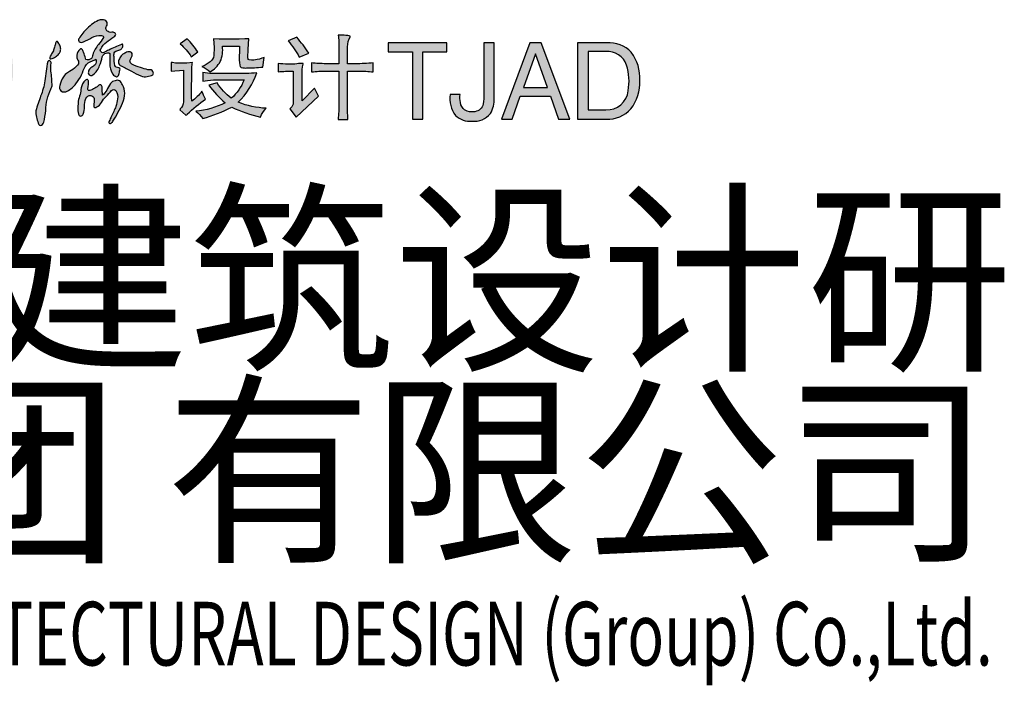
# Model space of a CAD drawing. Units: millimetres. Extents: x 581686 to 939849, y -921753 to 15912.
# Drawn here: x 791076 to 794789, y -663286 to -660776 of the extents above; entities that cross this region are included whole.
import ezdxf
from ezdxf.enums import TextEntityAlignment as Align

# ---------------------------------------------------------------- set-up
doc = ezdxf.new("R2010")
doc.units = ezdxf.units.MM
doc.layers.add('图框', color=7, linetype='Continuous')
doc.styles.add('TKZ1_tjhts.shx', font='tjromant.shx', dxfattribs={"bigfont": 'tjhts.shx'})

# ---------------------------------------------------------------- blocks, each defined once
blk = doc.blocks.new('TJAD_TK_LOGO')
h = blk.add_hatch(color=256)
h.paths.add_polyline_path([(0.1087, -0.0685, 0.215782), (0.0955, -0.0664, 0.067417), (0.0878, -0.0709, -0.168397), (0.0723, -0.0744, -0.018722), (0.0557, -0.0723, 0.069135), (0.0371, -0.072, -0.211583), (0.0322, -0.0708, 0.012327), (0.0271, -0.0678, 0.18165), (0.0227, -0.0682, 0.234564), (0.0145, -0.0744, 0.06939), (0.0092, -0.0909, 0.040114), (0.004, -0.1401, 0.00862), (0.0038, -0.1645, 0.034302), (0.0033, -0.2001, 0.240525), (0.0113, -0.2128, 0.151405), (0.014, -0.2132, 0.254247), (0.0165, -0.206, 0.038225), (0.0174, -0.1799, -0.061608), (0.0194, -0.1599, 0.026815), (0.0223, -0.1263, -0.054652), (0.0257, -0.1065, -0.028262), (0.0289, -0.0971, -0.253686), (0.0385, -0.0925, 0.007206), (0.0489, -0.0919, -0.006599), (0.0729, -0.0882, 0.009999), (0.0841, -0.0859, -0.062381), (0.0934, -0.0871, -0.15567), (0.0993, -0.0907, -0.051163), (0.1052, -0.0989, -0.102101), (0.1065, -0.1047, -0.03095), (0.1072, -0.1427, 0.010088), (0.1069, -0.164, -0.131285), (0.1038, -0.1763, -0.019629), (0.1006, -0.1819, -0.485137), (0.0962, -0.1832, 0.001583), (0.093, -0.1814, 0.165296), (0.0875, -0.1841, 0.24859), (0.0847, -0.1921, 0.066176), (0.0882, -0.2022, 0.038595), (0.0909, -0.2081, 0.378365), (0.0951, -0.2093, 0.077759), (0.1038, -0.1963, 0.016012), (0.1121, -0.1836, 0.054651), (0.1183, -0.1688, 0.087206), (0.1231, -0.1252, 0.064902), (0.1173, -0.0821, 0.144064)])
h.paths.add_polyline_path([(0.0629, -0.1067), (0.0559, -0.1071), (0.0526, -0.1078), (0.0487, -0.1093), (0.0473, -0.1107), (0.0457, -0.1135, 0.333571), (0.0462, -0.1174, 0.045952), (0.0523, -0.1203, 0.064784), (0.0622, -0.1228, 0.210865), (0.0684, -0.1208, 0.127927), (0.0706, -0.1156, 0.211886), (0.0696, -0.1094, 0.12013), (0.0674, -0.1078)], flags=17)
h.paths.add_polyline_path([(0.058, -0.1596, -0.039434), (0.0609, -0.1656, 0.054133), (0.0642, -0.1715, 0.123184), (0.0796, -0.164, 0.140353), (0.0842, -0.1566, 0.284617), (0.0828, -0.1527, -0.012464), (0.0763, -0.1486, 0.016141), (0.0639, -0.1395, -0.029736), (0.0406, -0.1405, -0.149024), (0.0367, -0.1436, 0.190304), (0.0335, -0.1476, 0.089845), (0.0332, -0.1567, 0.171078), (0.0413, -0.1708, 0.249801), (0.0503, -0.1723, 0.378768), (0.055, -0.1665, 0.031236), (0.054, -0.1594), (0.0561, -0.1575)], flags=17)
h.paths.add_polyline_path([(0.1936, -0.0944, -0.130766), (0.1929, -0.0968, -0.049), (0.1889, -0.1041, 0.175351), (0.1867, -0.1092, 0.389375), (0.1886, -0.1107, 0.146359), (0.1966, -0.1072, 0.079034), (0.2024, -0.1022, 0.101244), (0.205, -0.0972, 0.132531), (0.2051, -0.0906, 0.067751), (0.2031, -0.0858, 0.050259), (0.1996, -0.0812, 0.454265), (0.198, -0.0814, 0.06765), (0.196, -0.0868, 0.007561)])
h.paths.add_polyline_path([(0.189, -0.1177, 0.313541), (0.1862, -0.1138, 0.335576), (0.1832, -0.1154, 0.015792), (0.1784, -0.1485, -0.057755), (0.1712, -0.1745, 0.000363), (0.1628, -0.1995, 0.094511), (0.1671, -0.2208, 0.230423), (0.1705, -0.2249, 0.369117), (0.1764, -0.2194, 0.039319), (0.18, -0.199, -0.109188), (0.1887, -0.1625, 0.00425), (0.1908, -0.157, 0.032369), (0.1887, -0.1316, -0.025515)])
h.paths.add_polyline_path([(0.251, -0.0588, 0.093827), (0.2363, -0.0769, 0.302072), (0.2373, -0.0815, 0.296548), (0.2444, -0.0817, 0.04254), (0.259, -0.0741, -0.129019), (0.2753, -0.0708, -0.117204), (0.2785, -0.0717, -0.328405), (0.2786, -0.0744, -0.051459), (0.2703, -0.086, 0.085646), (0.2604, -0.1036, 0.031903), (0.2597, -0.1068, -0.315533), (0.2562, -0.1115, -0.134544), (0.2509, -0.1127, -0.408117), (0.2479, -0.1097, 0.035639), (0.2445, -0.0987, 0.084333), (0.2416, -0.0942, 0.358627), (0.239, -0.0938, 0.227473), (0.2329, -0.1056, 0.148882), (0.235, -0.113, -0.254787), (0.2358, -0.1195, -0.110418), (0.229, -0.1267, -0.032156), (0.2173, -0.1344, 0.122106), (0.2102, -0.1416, 0.074479), (0.2035, -0.1579, 0.233421), (0.2058, -0.1656, 0.316166), (0.2167, -0.1659, 0.122903), (0.2315, -0.1533, 0.056501), (0.2413, -0.1382, -0.025506), (0.2474, -0.1236, -0.174643), (0.2597, -0.1142, 0.004602), (0.2657, -0.1115, -0.251477), (0.2643, -0.1207, -0.130218), (0.2586, -0.1252, 0.16089), (0.2539, -0.1301, 0.172735), (0.253, -0.1366, 0.448793), (0.2607, -0.1382, 0.141971), (0.272, -0.1222, 0.057248), (0.2765, -0.1081, -0.334885), (0.2836, -0.1009, -0.076773), (0.2877, -0.1007, -0.545841), (0.2894, -0.103, -0.008092), (0.2895, -0.1181, 0.139136), (0.2949, -0.1372, 0.144746), (0.301, -0.1413, 0.355116), (0.3041, -0.1399, 0.046986), (0.3064, -0.1316, 0.052614), (0.3072, -0.1285, 0.237681), (0.3057, -0.1264, 0.025436), (0.3015, -0.1251, -0.354836), (0.298, -0.1211, -0.049448), (0.2968, -0.1071, -0.035628), (0.2969, -0.102, -0.387964), (0.3001, -0.0976, -0.009611), (0.3071, -0.0951, 0.187317), (0.3113, -0.0914, 0.232403), (0.3115, -0.0858, 0.143525), (0.3105, -0.0856, 0.022411), (0.2879, -0.0957, -0.00319), (0.2795, -0.0997, -0.206179), (0.276, -0.0999, -0.165764), (0.2735, -0.0974, -0.217969), (0.274, -0.0939, -0.110096), (0.2841, -0.082, -0.031862), (0.2964, -0.0731, 0.078929), (0.2994, -0.0704, 0.264707), (0.2996, -0.0684, 0.034215), (0.298, -0.0661, 0.174735), (0.2957, -0.0652, 0.001752), (0.2917, -0.0654, -0.177458), (0.2867, -0.0641, -0.140307), (0.2831, -0.0605, -0.275752), (0.2842, -0.0548, 0.167681), (0.2852, -0.0486, 0.301407), (0.2787, -0.0438, 0.08311), (0.273, -0.044, 0.130737)])
h.paths.add_polyline_path([(0.3265, -0.1321, 0.027579), (0.3434, -0.1403, 0.154526), (0.3537, -0.1411, 0.082415), (0.3631, -0.1382, 0.312986), (0.3634, -0.1324, 0.221824), (0.3602, -0.1297, 0.031656), (0.355, -0.1294, -0.00721), (0.3422, -0.1258, -0.071904), (0.3274, -0.1196, -0.267193), (0.324, -0.1141, -0.023267), (0.3278, -0.1058, 0.395574), (0.3247, -0.0987, 0.188464), (0.3166, -0.1005, 0.051998), (0.3107, -0.1038, 0.108508), (0.3062, -0.1108, 0.200123), (0.3045, -0.1177, 0.191616), (0.3078, -0.1223, -0.01282)])
h.paths.add_polyline_path([(0.3061, -0.1481, 0.188222), (0.2987, -0.1481, 0.20573), (0.2909, -0.153, 0.018376), (0.2852, -0.1629, -0.117409), (0.2773, -0.1728, -0.060927), (0.2765, -0.1601, 0.215117), (0.2745, -0.1555, 0.470033), (0.2699, -0.1569, -0.045545), (0.2616, -0.1623, -0.074224), (0.2553, -0.165, -0.568137), (0.252, -0.1622, -0.07678), (0.2526, -0.1577, 0.100197), (0.2529, -0.1482, 0.387299), (0.2502, -0.1463, 0.118665), (0.2478, -0.1474, 0.185429), (0.2406, -0.1605, -0.018374), (0.2387, -0.1719, 0.026924), (0.2355, -0.183, -0.013447), (0.2349, -0.1936, 0.097057), (0.2361, -0.2057, 0.277047), (0.2398, -0.2087, 0.192921), (0.2429, -0.2069, 0.125735), (0.2464, -0.1933, -0.084178), (0.2486, -0.1785, -0.292454), (0.2566, -0.1734, -0.427415), (0.2627, -0.1798, -0.039723), (0.2621, -0.1909, 0.744354), (0.2674, -0.193, 0.173973), (0.2753, -0.1857, -0.079593), (0.2831, -0.1752, 0.037997), (0.2923, -0.1654, -0.536451), (0.3002, -0.1655, -0.220641), (0.3027, -0.1793, -0.033334), (0.3, -0.1921, -0.02197), (0.2922, -0.2098, -0.036413), (0.288, -0.2178, 0.059035), (0.2879, -0.2182, 0.221247), (0.2894, -0.2214, 0.229092), (0.2907, -0.2216, 0.104052), (0.2938, -0.2192, 0.039622), (0.3034, -0.2029, 0.031663), (0.3116, -0.1864, 0.083922), (0.3151, -0.1695, 0.095464), (0.3114, -0.1554, 0.118136)])
h.paths.add_polyline_path([(0.4291, -0.1071), (0.4405, -0.0989, 0.028783), (0.4221, -0.0763), (0.4102, -0.0851, -0.06685)])
h.paths.add_polyline_path([(0.4215, -0.1183), (0.4022, -0.1179), (0.3969, -0.1172), (0.3948, -0.1172), (0.3948, -0.1317), (0.4007, -0.1312), (0.4092, -0.1305), (0.4158, -0.1304), (0.4158, -0.1845, -0.223037), (0.4102, -0.1966, -0.003297), (0.4095, -0.1978), (0.42, -0.2073, 0.201777), (0.4221, -0.2054, -0.033526), (0.4536, -0.1796, -0.02738), (0.4473, -0.1663, -0.067274), (0.4298, -0.1833, -0.004515), (0.43, -0.1257, -0.051491), (0.4312, -0.1172)])
h.paths.add_polyline_path([(0.4681, -0.0912), (0.4676, -0.1051, -0.202539), (0.4614, -0.116, -0.066868), (0.4473, -0.1241, -0.101276), (0.4613, -0.133, 0.145344), (0.4788, -0.1153, 0.140249), (0.4824, -0.0889, -0.003162), (0.5118, -0.0889, -0.016144), (0.5113, -0.1042, 0.052901), (0.5122, -0.1223, 0.214665), (0.5146, -0.1254, 0.093296), (0.5153, -0.1254, 0.137117), (0.5238, -0.1262, 0.000424), (0.5373, -0.1259, 0.022294), (0.5517, -0.1248), (0.5538, -0.1084), (0.5502, -0.1097), (0.5458, -0.1111), (0.5419, -0.1121), (0.5363, -0.113), (0.5323, -0.1131), (0.5266, -0.1121), (0.5261, -0.11), (0.5266, -0.0942), (0.5279, -0.0763), (0.5208, -0.0767), (0.5109, -0.0769), (0.4981, -0.0769), (0.4859, -0.0769), (0.4771, -0.0768), (0.4669, -0.0763)])
h.paths.add_polyline_path([(0.5056, -0.1361, -0.002263), (0.4652, -0.136, -0.028919), (0.4487, -0.1343), (0.4487, -0.1487), (0.4568, -0.1476), (0.467, -0.1469, -0.001197), (0.5012, -0.1468, 0.000411), (0.5195, -0.1468, -0.117897), (0.4977, -0.1783, -0.081518), (0.4732, -0.1519), (0.4592, -0.1556, 0.067412), (0.4873, -0.1858, -0.099344), (0.4368, -0.2003, -0.117302), (0.4487, -0.2129, 0.051291), (0.4985, -0.1934, 0.052048), (0.5475, -0.2104, -0.102524), (0.5573, -0.1953, -0.086164), (0.5097, -0.1852, 0.112398), (0.5412, -0.1348, -0.018709)])
h.paths.add_polyline_path([(0.6036, -0.1317), (0.6036, -0.1884, -0.094232), (0.598, -0.1966), (0.6085, -0.2104), (0.647, -0.1745), (0.64, -0.1607), (0.619, -0.1827), (0.619, -0.1378, -0.058001), (0.6207, -0.1193, 0.319569), (0.6199, -0.1185, 0.045142), (0.6064, -0.1198, 0.020451), (0.5944, -0.1197, -0.034776), (0.5777, -0.1185), (0.5777, -0.133, -0.030546)])
h.paths.add_polyline_path([(0.6099, -0.0738), (0.5952, -0.0801, -0.049542), (0.6141, -0.1078), (0.6302, -0.1008, 0.030356)])
h.paths.add_polyline_path([(0.6595, -0.1191, -0.019379), (0.6351, -0.1178), (0.6351, -0.133, -0.02608), (0.6603, -0.1317), (0.682, -0.1317), (0.682, -0.1865, -0.021278), (0.6806, -0.2148), (0.6974, -0.2148, -0.017067), (0.6967, -0.1852), (0.6967, -0.1317), (0.7148, -0.1317, -0.024313), (0.7409, -0.133), (0.7409, -0.1178, -0.018656), (0.7103, -0.1191), (0.6967, -0.1191), (0.6967, -0.0901, -0.143011), (0.7016, -0.0725, 0.162811), (0.697, -0.0709, 0.035376), (0.6847, -0.07, 0.004148), (0.6806, -0.07, -0.046173), (0.6819, -0.0811, -0.00345), (0.682, -0.1191, -0.001359)])
h.paths.add_polyline_path([(0.7665, -0.0831), (0.7665, -0.099), (0.8078, -0.099), (0.8078, -0.214), (0.8257, -0.214), (0.8257, -0.099), (0.867, -0.099), (0.867, -0.0831)])
h.paths.add_polyline_path([(0.9301, -0.1706, -0.040499), (0.9291, -0.188, -0.3078), (0.915, -0.2012, -0.189438), (0.8973, -0.1981, -0.186489), (0.89, -0.1857, -0.07743), (0.8894, -0.1716), (0.8723, -0.1716, 0.198241), (0.8816, -0.2075, 0.214326), (0.9098, -0.2175, 0.249549), (0.9415, -0.2044, 0.135294), (0.948, -0.1777), (0.948, -0.0831), (0.9301, -0.0831)])
h.paths.add_polyline_path([(1.0285, -0.0831), (1.0088, -0.0831), (0.9602, -0.214), (0.9786, -0.214), (0.9926, -0.1749), (1.0441, -0.1749), (1.0579, -0.214), (1.0772, -0.214)])
h.paths.add_polyline_path([(1.0186, -0.1019), (1.0389, -0.1596), (0.9981, -0.1596)], flags=16)
h.paths.add_polyline_path([(1.0908, -0.0831), (1.0908, -0.214), (1.1399, -0.214, 0.229129), (1.182, -0.1963, 0.179316), (1.1971, -0.1479, 0.181564), (1.1826, -0.0995, 0.220204), (1.1406, -0.0831)])
h.paths.add_polyline_path([(1.1086, -0.0982), (1.1391, -0.0982, -0.337188), (1.1746, -0.1214, -0.124189), (1.1773, -0.1653, -0.40123), (1.1391, -0.198), (1.1086, -0.198)], flags=16)
for points in [[(0.273, -0.044, 0.130737), (0.251, -0.0588, 0.088699), (0.2369, -0.0758, 0.387064), (0.2373, -0.0815, 0.296548), (0.2444, -0.0817, 0.04254), (0.259, -0.0741, -0.129019), (0.2753, -0.0708, -0.117204), (0.2785, -0.0717, -0.328405), (0.2786, -0.0744, -0.051459), (0.2703, -0.086, 0.085646), (0.2604, -0.1036, 0.042347), (0.2595, -0.1079, -0.257362), (0.2562, -0.1115, -0.134544), (0.2509, -0.1127, -0.408117), (0.2479, -0.1097, 0.033303), (0.2447, -0.0994, 0.096312), (0.2416, -0.0942, 0.428215), (0.2386, -0.0941, 0.197066), (0.233, -0.1043, 0.173607), (0.235, -0.113, -0.254787), (0.2358, -0.1195, -0.110418), (0.229, -0.1267, -0.032156), (0.2173, -0.1344, 0.123756), (0.2101, -0.1417, 0.067355), (0.2039, -0.1564, 0.278531), (0.2058, -0.1656, 0.316166), (0.2167, -0.1659, 0.122903), (0.2315, -0.1533, 0.056501), (0.2413, -0.1382, -0.025506), (0.2474, -0.1236, -0.174643), (0.2597, -0.1142, 0.004602), (0.2657, -0.1115, -0.251477), (0.2643, -0.1207, -0.130218), (0.2586, -0.1252, 0.16089), (0.2539, -0.1301, 0.172735), (0.253, -0.1366, 0.448793), (0.2607, -0.1382, 0.141971), (0.272, -0.1222, 0.060529), (0.2766, -0.1073, -0.306995), (0.2836, -0.1009, -0.076773), (0.2877, -0.1007, -0.332365), (0.2894, -0.1018, -0.00874), (0.2895, -0.1181, 0.139136), (0.2949, -0.1372, 0.144746), (0.301, -0.1413, 0.411443), (0.3043, -0.1394, 0.044065), (0.3064, -0.1316, 0.052614), (0.3072, -0.1285, 0.288852), (0.3052, -0.1263, 0.027434), (0.3007, -0.1248, -0.22073), (0.2982, -0.1223, -0.053716), (0.2968, -0.1071, -0.048058), (0.2971, -0.1002, -0.264203), (0.3001, -0.0976, -0.009366), (0.3069, -0.0951, 0.189138), (0.3112, -0.0915, 0.23794), (0.3115, -0.0858, 0.298753), (0.3095, -0.086, 0.021447), (0.2879, -0.0957, -0.00319), (0.2795, -0.0997, -0.206179), (0.276, -0.0999, -0.165764), (0.2735, -0.0974, -0.217969), (0.274, -0.0939, -0.110096), (0.2841, -0.082, -0.031862), (0.2964, -0.0731, 0.078929), (0.2994, -0.0704, 0.347861), (0.2993, -0.0679, 0.026782), (0.298, -0.0661, 0.206765), (0.2952, -0.0652, 0.001894), (0.291, -0.0654, -0.151169), (0.2867, -0.0641, -0.140307), (0.2831, -0.0605, -0.275752), (0.2842, -0.0548, 0.167681), (0.2852, -0.0486, 0.301407), (0.2787, -0.0438, 0.08311)], [(0.5517, -0.1248), (0.5538, -0.1084), (0.5502, -0.1097), (0.5458, -0.1111), (0.5419, -0.1121), (0.5363, -0.113), (0.5323, -0.1131), (0.5283, -0.1124), (0.5265, -0.1116), (0.5263, -0.1107), (0.5261, -0.109), (0.5266, -0.0942), (0.5279, -0.0763), (0.5208, -0.0767), (0.5109, -0.0769), (0.4981, -0.0769), (0.4859, -0.0769), (0.4771, -0.0768), (0.4669, -0.0763), (0.4681, -0.0912), (0.4676, -0.1051, -0.202539), (0.4614, -0.116, -0.066868), (0.4473, -0.1241, -0.101276), (0.4613, -0.133, 0.145344), (0.4788, -0.1153, 0.140249), (0.4824, -0.0889, -0.003162), (0.5118, -0.0889), (0.5118, -0.0889, -0.016144), (0.5113, -0.1042, 0.050777), (0.5121, -0.1216, 0.255064), (0.5146, -0.1254, 0.093296), (0.5153, -0.1254, 0.137117), (0.5238, -0.1262, 0.000424), (0.5373, -0.1259, 0.022294)], [(0.9301, -0.0831), (0.9301, -0.1706, -0.040499), (0.9291, -0.188, -0.3078), (0.915, -0.2012, -0.189438), (0.8973, -0.1981, -0.186489), (0.89, -0.1857, -0.07743), (0.8894, -0.1716), (0.8723, -0.1716, 0.198241), (0.8816, -0.2075, 0.214326), (0.9098, -0.2175, 0.249549), (0.9415, -0.2044, 0.135294), (0.948, -0.1777), (0.948, -0.0831)], [(1.0908, -0.0831), (1.0908, -0.214), (1.1399, -0.214, 0.229129), (1.182, -0.1963, 0.179316), (1.1971, -0.1479, 0.181564), (1.1826, -0.0995, 0.220204), (1.1406, -0.0831)], [(1.1086, -0.0982), (1.1086, -0.198), (1.1391, -0.198, 0.40123), (1.1773, -0.1653, 0.124189), (1.1746, -0.1214, 0.337188), (1.1391, -0.0982)], [(0.5777, -0.1185), (0.5777, -0.133, -0.030546), (0.6036, -0.1317), (0.6036, -0.1884, -0.094232), (0.598, -0.1966), (0.6085, -0.2104), (0.647, -0.1745), (0.64, -0.1607), (0.619, -0.1827), (0.619, -0.1378, -0.055814), (0.6205, -0.12, 0.652499), (0.6196, -0.1185, 0.044194), (0.6064, -0.1198, 0.020451), (0.5944, -0.1197, -0.034776)]]:
    blk.add_lwpolyline(points, format="xyb", close=True)
for points in [[(0.1979, -0.0816, 0.064778), (0.196, -0.0868, 0.007561), (0.1936, -0.0944, -0.130766), (0.1929, -0.0968, -0.049), (0.1889, -0.1041, 0.145283), (0.1868, -0.1082, 0.551757), (0.1886, -0.1107, 0.146359), (0.1966, -0.1072, 0.079034), (0.2024, -0.1022, 0.101244), (0.205, -0.0972, 0.132531), (0.2051, -0.0906, 0.09128), (0.2022, -0.0844, 0.033188), (0.1998, -0.0813, 0.58845), (0.1979, -0.0816, 1.283189)], [(0.4405, -0.0989, 0.028783), (0.4221, -0.0763), (0.4102, -0.0851, -0.06685), (0.4291, -0.1071), (0.4405, -0.0989)], [(0.6099, -0.0738), (0.5952, -0.0801, -0.049542), (0.6141, -0.1078), (0.6302, -0.1008, 0.030356), (0.6099, -0.0738, -0.367543)], [(0.7016, -0.0725, 0.162811), (0.697, -0.0709, 0.035376), (0.6847, -0.07, 0.004148), (0.6806, -0.07, -0.046173), (0.6819, -0.0811, -0.00345), (0.682, -0.1191, -0.001359), (0.6595, -0.1191, -0.019379), (0.6351, -0.1178), (0.6351, -0.133, -0.02608), (0.6603, -0.1317), (0.682, -0.1317), (0.682, -0.1865, -0.021278), (0.6806, -0.2148), (0.6974, -0.2148, -0.017067), (0.6967, -0.1852), (0.6967, -0.1317), (0.7151, -0.1317, -0.024106), (0.7409, -0.133), (0.7409, -0.1178, -0.018656), (0.7103, -0.1191), (0.6967, -0.1191), (0.6967, -0.0901, -0.143011), (0.7016, -0.0725, -0.556347)], [(0.324, -0.1141, -0.023267), (0.3278, -0.1058, 0.395574), (0.3247, -0.0987, 0.188464), (0.3166, -0.1005, 0.051998), (0.3107, -0.1038, 0.108508), (0.3062, -0.1108, 0.200123), (0.3045, -0.1177, 0.239968), (0.3091, -0.1229, -0.011966), (0.3265, -0.1321, 0.026796), (0.3429, -0.1401, 0.16248), (0.3537, -0.1411, 0.082415), (0.3631, -0.1382, 0.312986), (0.3634, -0.1324, 0.221824), (0.3602, -0.1297, 0.031656), (0.355, -0.1294, -0.00721), (0.3422, -0.1258, -0.071904), (0.3274, -0.1196, -0.267193), (0.324, -0.1141, -1.034673)], [(0.1832, -0.1154, 0.015792), (0.1784, -0.1485, -0.057755), (0.1712, -0.1745, 0.000363), (0.1628, -0.1995, 0.094511), (0.1671, -0.2208, 0.230423), (0.1705, -0.2249, 0.369117), (0.1764, -0.2194, 0.039319), (0.18, -0.199, -0.109188), (0.1887, -0.1625, 0.00425), (0.1908, -0.157, 0.032369), (0.1887, -0.1316, -0.024093), (0.189, -0.1184, 0.365167), (0.1862, -0.1138, 0.335576), (0.1832, -0.1154, -4.82272)], [(0.4312, -0.1172), (0.4215, -0.1183), (0.4022, -0.1179), (0.3969, -0.1172), (0.3948, -0.1172), (0.3948, -0.1172), (0.3948, -0.1317), (0.4007, -0.1312), (0.4092, -0.1305), (0.4158, -0.1304), (0.4158, -0.1846, -0.221898), (0.4102, -0.1966, -0.003297), (0.4095, -0.1978), (0.42, -0.2073, 0.201777), (0.4221, -0.2054, -0.033526), (0.4536, -0.1796, -0.02738), (0.4473, -0.1663, -0.067274), (0.4298, -0.1833, -0.004515), (0.43, -0.1257, -0.051491), (0.4312, -0.1172, 1.276431)], [(0.4487, -0.1342), (0.4487, -0.1487), (0.4568, -0.1476), (0.467, -0.1469, -0.001197), (0.5012, -0.1468, 0.000411), (0.5195, -0.1468, -0.117897), (0.4977, -0.1783, -0.081518), (0.4732, -0.1519), (0.4592, -0.1556, 0.067412), (0.4873, -0.1858, -0.099344), (0.4368, -0.2003, -0.117302), (0.4487, -0.2129, 0.051291), (0.4985, -0.1934, 0.052048), (0.5475, -0.2104, -0.102524), (0.5573, -0.1953, -0.086164), (0.5097, -0.1852, 0.112398), (0.5412, -0.1348, -0.018709), (0.5056, -0.1361, -0.002263), (0.4652, -0.136, -0.029288), (0.4485, -0.1343, -12.247816)], [(0.2478, -0.1474, 0.185682), (0.2406, -0.1605, -0.018341), (0.2387, -0.1719, 0.026924), (0.2355, -0.183, -0.013447), (0.2349, -0.1936, 0.093363), (0.236, -0.2053, 0.304335), (0.2398, -0.2087, 0.291554), (0.2438, -0.2052, 0.117574), (0.2464, -0.1924, -0.079063), (0.2486, -0.1785, -0.300592), (0.2569, -0.1734, -0.368552), (0.2626, -0.1788, -0.043209), (0.2621, -0.1909, 0.744354), (0.2674, -0.193, 0.177438), (0.2754, -0.1855, -0.078291), (0.2831, -0.1752, 0.039946), (0.2927, -0.1649, -0.451499), (0.2998, -0.165, -0.230308), (0.3027, -0.1793, -0.033334), (0.3, -0.1921, -0.02197), (0.2922, -0.2098, -0.034481), (0.2883, -0.2174, 0.327695), (0.2882, -0.2197, 0.128468), (0.2894, -0.2214, 0.229092), (0.2907, -0.2216, 0.151567), (0.2948, -0.2177, 0.035943), (0.3034, -0.2029, 0.031663), (0.3116, -0.1864, 0.083922), (0.3151, -0.1695, 0.095464), (0.3114, -0.1554, 0.118136), (0.3061, -0.1481, 0.188222), (0.2987, -0.1481, 0.20573), (0.2909, -0.153, 0.021251), (0.2844, -0.1644, -0.101043), (0.2773, -0.1728, -0.060927), (0.2765, -0.1601, 0.215117), (0.2745, -0.1555, 0.470033), (0.2699, -0.1569, -0.045545), (0.2616, -0.1623, -0.074224), (0.2553, -0.165, -0.417651), (0.2521, -0.1634, -0.097649), (0.2526, -0.1577, 0.097114), (0.253, -0.1485, 0.421439), (0.2502, -0.1463, 0.118665), (0.2478, -0.1474, 0.480434)]]:
    blk.add_lwpolyline(points, format="xyb")
for points in [[(0.867, -0.0831), (0.7665, -0.0831), (0.7665, -0.099), (0.8078, -0.099), (0.8078, -0.214), (0.8257, -0.214), (0.8257, -0.099), (0.867, -0.099)], [(1.0088, -0.0831), (0.9602, -0.214), (0.9786, -0.214), (0.9926, -0.1749), (1.0441, -0.1749), (1.0579, -0.214), (1.0772, -0.214), (1.0285, -0.0831)], [(1.0186, -0.1019), (0.9981, -0.1596), (1.0389, -0.1596)]]:
    blk.add_lwpolyline(points, close=True)
at = {"style": 'TKZ1_tjhts.shx', "width": 0.7}
blk.add_text('TONGJI ARCHITECTURAL DESIGN (Group) Co.,Ltd.', height=0.108983, dxfattribs=at).set_placement((0.6, -1.0951), align=Align.MIDDLE_CENTER)
at = {"layer": '图框', "style": 'TKZ1_tjhts.shx'}
for s, height, p in [('同济大学建筑设计研究院', 0.258835, (0.6, -0.489)), (' 集团 有限公司', 0.25884, (0.6594, -0.8168))]:
    blk.add_text(s, height=height, dxfattribs=at).set_placement(p, align=Align.MIDDLE_CENTER)
blk = doc.blocks.new('TJAD_TK_A1')
at = {"color": 1, "xscale": 22.02171320475964, "yscale": 22.02171320475964, "zscale": 22.02171320475958}
blk.add_blockref('TJAD_TK_LOGO', (1278.166, 685.775), dxfattribs=at)

msp = doc.modelspace()

# ---------------------------------------------------------------- block references
at = {"layer": '图框', "xscale": 100, "yscale": 100, "zscale": 100}
msp.add_blockref('TJAD_TK_A1', (662961.3, -729257.2), dxfattribs=at)

doc.saveas('drawing.dxf')
